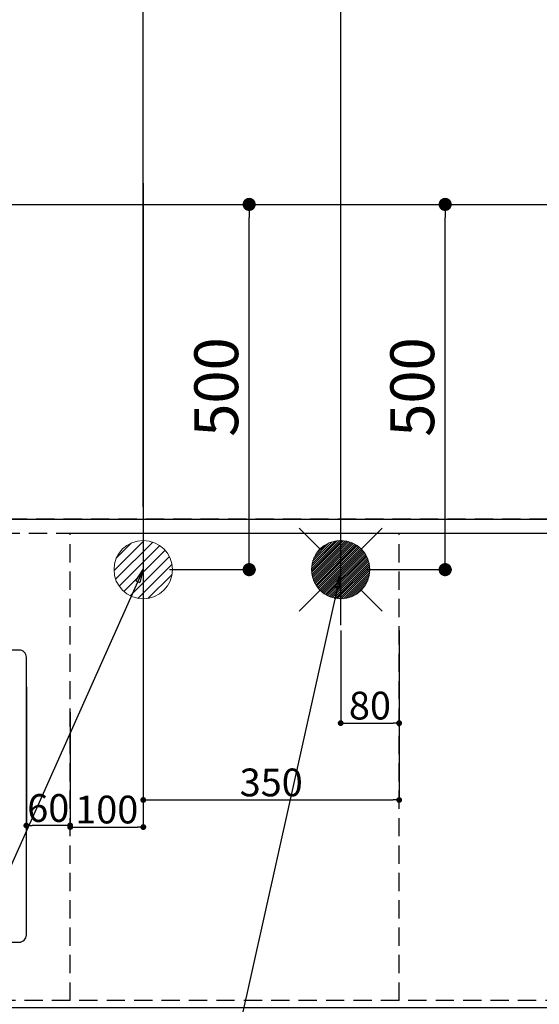
# Model space of a CAD drawing. Extents: x 0 to 26473, y -22065 to -13195.
# Drawn here: x 16436 to 17147, y -15822 to -14474 of the extents above; entities that cross this region are included whole.
import ezdxf

# ---------------------------------------------------------------- set-up
doc = ezdxf.new("R2010")
doc.units = 0
doc.header["$LTSCALE"] = 50
doc.header["$MEASUREMENT"] = 0
doc.linetypes.add('DASHED', pattern=[0.75, 0.5, -0.25])
doc.linetypes.add('HIDDEN', pattern=[0.375, 0.25, -0.125])
doc.layers.get('0').update_dxf_attribs({"linetype": 'CONTINUOUS'})
doc.layers.get('DEFPOINTS').update_dxf_attribs({"color": 146, "linetype": 'CONTINUOUS'})
for name, color, linetype in [('121-キャビネット（中）', 253, 'HIDDEN'), ('126-甲板', 2, 'CONTINUOUS'), ('150-機器', 8, 'CONTINUOUS'), ('160-文字', 254, 'CONTINUOUS'), ('166-寸法B', 11, 'CONTINUOUS')]:
    doc.layers.add(name, color=color, linetype=linetype)
doc.styles.add('KH001', font='txt')
doc.dimstyles.new('KH1xx015', dxfattribs={"dimscale": 10, "dimtxt": 3.8, "dimasz": 0.8, "dimexe": 0.3, "dimexo": 1.2, "dimgap": 0.5, "dimtad": 3, "dimdec": 1, "dimdsep": 46, "dimlunit": 6, "dimtxsty": 'KH001', "dimblk": 'DOT', "dimcen": 1, "dimdle": 1, "dimclrd": 256, "dimclre": 256, "dimclrt": 256, "dimadec": 0, "dimazin": 0, "dimtfac": 1, "dimtdec": 1, "dimtix": 1, "dimtmove": 2, "dimatfit": 3, "dimldrblk": 'CLOSEDBLANK', "dimfxl": 1, "dimtolj": 1, "dimtzin": 0, "dimlwd": -1, "dimlwe": -1, "dimarcsym": 0})
doc.dimstyles.new('KH1xx030', dxfattribs={"dimscale": 30, "dimtxt": 2, "dimasz": 0.6, "dimexe": 0.3, "dimexo": 1.2, "dimgap": 0.5, "dimtad": 3, "dimdec": 1, "dimdsep": 46, "dimlunit": 6, "dimtxsty": 'KH001', "dimblk": 'DOT', "dimcen": 1, "dimdle": 1, "dimclrd": 256, "dimclre": 256, "dimclrt": 256, "dimadec": 0, "dimazin": 0, "dimtfac": 1, "dimtdec": 1, "dimtix": 1, "dimtmove": 2, "dimatfit": 3, "dimldrblk": 'CLOSEDBLANK', "dimfxl": 1, "dimtolj": 1, "dimtzin": 0, "dimlwd": -1, "dimlwe": -1, "dimarcsym": 0})

# ---------------------------------------------------------------- blocks, each defined once
blk = doc.blocks.new('_Dot')
at = {"color": 0, "linetype": 'ByBlock', "lineweight": -2}
blk.add_line((-0.5, 0), (-1, 0), dxfattribs=at)
at = {"color": 0, "linetype": 'ByBlock', "const_width": 0.5}
blk.add_lwpolyline([(-0.25, 0, 1), (0.25, 0, 1)], format="xyb", close=True, dxfattribs=at)
blk = doc.blocks.new('*D158')
at = {"layer": '166-寸法B', "transparency": 16777216}
for p, q in [((16145.1, -15074.9), (16145.1, -13941.9)), ((18024.1, -15141.1), (18024.1, -13941.9)), ((16163.1, -13950.9), (18006.1, -13950.9))]:
    blk.add_line(p, q, dxfattribs=at)
at = {"layer": 'DEFPOINTS', "color": 0, "transparency": 16777216}
for p in [(18024.1, -13950.9), (16145.1, -15110.9), (18024.1, -15177.1)]:
    blk.add_point(p, dxfattribs=at)
at = {"layer": '166-寸法B', "transparency": 16777216, "xscale": 18, "yscale": 18, "zscale": 18, "rotation": 180}
blk.add_blockref('_Dot', (16145.1, -13950.9), dxfattribs=at)
at = {"layer": '166-寸法B', "transparency": 16777216, "xscale": 18, "yscale": 18, "zscale": 18}
blk.add_blockref('_Dot', (18024.1, -13950.9), dxfattribs=at)
at = {"layer": '166-寸法B', "transparency": 16777216, "insert": (17084.6, -13902.1), "char_height": 60, "attachment_point": 5, "style": 'KH001'}
blk.add_mtext('\\A1;1,879', dxfattribs=at)
blk = doc.blocks.new('_ClosedBlank')
at = {"color": 0, "linetype": 'ByBlock', "lineweight": -2}
for p, q in [((-1, 0.167), (0, 0)), ((-1, 0.167), (-1, -0.167)), ((0, 0), (-1, -0.167))]:
    blk.add_line(p, q, dxfattribs=at)
blk = doc.blocks.new('*D159')
at = {"layer": '166-寸法B', "transparency": 16777216}
for p, q in [((15925.1, -15144.1), (15925.1, -13806.9)), ((18024.1, -15141.1), (18024.1, -13806.9)), ((15943.1, -13815.9), (18006.1, -13815.9))]:
    blk.add_line(p, q, dxfattribs=at)
at = {"layer": 'DEFPOINTS', "color": 0, "transparency": 16777216}
for p in [(18024.1, -13815.9), (15925.1, -15180.1), (18024.1, -15177.1)]:
    blk.add_point(p, dxfattribs=at)
at = {"layer": '166-寸法B', "transparency": 16777216, "xscale": 18, "yscale": 18, "zscale": 18, "rotation": 180}
blk.add_blockref('_Dot', (15925.1, -13815.9), dxfattribs=at)
at = {"layer": '166-寸法B', "transparency": 16777216, "xscale": 18, "yscale": 18, "zscale": 18}
blk.add_blockref('_Dot', (18024.1, -13815.9), dxfattribs=at)
at = {"layer": '166-寸法B', "transparency": 16777216, "insert": (16974.6, -13767.1), "char_height": 60, "attachment_point": 5, "style": 'KH001'}
blk.add_mtext('\\A1;2,099', dxfattribs=at)
blk = doc.blocks.new('*D164')
at = {"layer": '166-寸法B', "transparency": 16777216}
for p, q in [((16875.1, -15141.1), (16875.1, -14216.4)), ((18024.1, -15141.1), (18024.1, -14216.4)), ((18006.1, -14225.4), (16893.1, -14225.4))]:
    blk.add_line(p, q, dxfattribs=at)
at = {"layer": 'DEFPOINTS', "color": 0, "transparency": 16777216}
for p in [(16875.1, -14225.4), (16875.1, -15177.1), (18024.1, -15177.1)]:
    blk.add_point(p, dxfattribs=at)
at = {"layer": '166-寸法B', "transparency": 16777216, "xscale": 18, "yscale": 18, "zscale": 18, "rotation": 180}
blk.add_blockref('_Dot', (16875.1, -14225.4), dxfattribs=at)
at = {"layer": '166-寸法B', "transparency": 16777216, "xscale": 18, "yscale": 18, "zscale": 18}
blk.add_blockref('_Dot', (18024.1, -14225.4), dxfattribs=at)
at = {"layer": '166-寸法B', "transparency": 16777216, "insert": (17449.6, -14176.6), "char_height": 60, "attachment_point": 5, "style": 'KH001'}
blk.add_mtext('\\A1;1,149', dxfattribs=at)
blk = doc.blocks.new('*D166')
at = {"layer": '166-寸法B', "transparency": 16777216}
for p, q in [((16605.1, -15141.1), (16605.1, -14076.9)), ((18024.1, -15141.1), (18024.1, -14076.9)), ((18006.1, -14085.9), (16623.1, -14085.9))]:
    blk.add_line(p, q, dxfattribs=at)
at = {"layer": 'DEFPOINTS', "color": 0, "transparency": 16777216}
for p in [(16605.1, -14085.9), (16605.1, -15177.1), (18024.1, -15177.1)]:
    blk.add_point(p, dxfattribs=at)
at = {"layer": '166-寸法B', "transparency": 16777216, "xscale": 18, "yscale": 18, "zscale": 18, "rotation": 180}
blk.add_blockref('_Dot', (16605.1, -14085.9), dxfattribs=at)
at = {"layer": '166-寸法B', "transparency": 16777216, "xscale": 18, "yscale": 18, "zscale": 18}
blk.add_blockref('_Dot', (18024.1, -14085.9), dxfattribs=at)
at = {"layer": '166-寸法B', "transparency": 16777216, "insert": (17314.6, -14037.1), "char_height": 60, "attachment_point": 5, "style": 'KH001'}
blk.add_mtext('\\A1;1,419', dxfattribs=at)
blk = doc.blocks.new('給湯')
at = {"layer": '160-文字', "color": 4, "linetype": 'Continuous', "lineweight": 20}
for p, q in [((-56.6, 56.6), (-28.3, 28.3)), ((28.3, 28.3), (56.6, 56.6)), ((-40, -1.5), (1.5, 40)), ((-40, 1.3), (-1.3, 40)), ((-39.8, -4.1), (4.1, 39.8)), ((-39.8, 4.4), (-4.4, 39.8)), ((-39.5, -6.6), (6.6, 39.4)), ((-39.2, 7.7), (-7.7, 39.2)), ((-39, -9), (9, 39)), ((-38.4, -11.2), (11.2, 38.4)), ((-38.3, 11.5), (-11.5, 38.3)), ((-37.7, -13.4), (13.4, 37.7)), ((-36.9, -15.4), (15.4, 36.9)), ((-36.7, 16), (-16, 36.7)), ((-36, -17.3), (17.3, 36)), ((-35.1, -19.2), (19.2, 35.1)), ((-34, -21), (21, 34)), ((-33.3, 22.2), (-22.2, 33.3)), ((-32.9, -22.7), (22.7, 32.9)), ((-31.7, -24.4), (24.4, 31.7)), ((-30.5, -25.9), (25.9, 30.5)), ((-29.1, -27.4), (27.4, 29.1)), ((-27.7, -28.8), (28.8, 27.7)), ((-26.3, -30.2), (30.2, 26.2)), ((-24.7, -31.5), (31.5, 24.7)), ((-23.1, -32.7), (32.7, 23.1)), ((-21.4, -33.8), (33.8, 21.4)), ((-19.6, -34.9), (34.9, 19.6)), ((-17.8, -35.8), (35.8, 17.8)), ((-15.8, -36.7), (36.7, 15.8)), ((-13.8, -37.5), (37.5, 13.8)), ((-11.7, -38.3), (38.3, 11.7)), ((-9.5, -38.9), (38.9, 9.5)), ((-7.1, -39.4), (39.4, 7.1)), ((-4.7, -39.7), (39.7, 4.7)), ((-2.1, -39.9), (39.9, 2.1)), ((0.8, 0.8), (-0.8, -0.8)), ((-0.8, 0.8), (0.8, -0.8)), ((0.7, -40), (40, -0.7)), ((3.7, -39.8), (39.8, -3.7)), ((7, -39.4), (39.4, -7)), ((10.6, -38.6), (38.6, -10.6)), ((14.9, -37.1), (37.1, -14.9)), ((20.5, -34.4), (34.4, -20.5)), ((-56.6, -56.6), (-28.3, -28.3)), ((28.3, -28.3), (56.6, -56.6))]:
    blk.add_line(p, q, dxfattribs=at)
blk.add_circle((0, 0), 40, dxfattribs=at)
blk = doc.blocks.new('排水')
at = {"layer": '160-文字', "linetype": 'Continuous', "lineweight": 20}
h = blk.add_hatch(dxfattribs=at)
h.set_pattern_fill('ANSI31', color=4, scale=80, style=0)
h.set_pattern_definition([(45, (-328326.697, -8772.747), (-7.0710678, 7.0710678), [])])
edge = h.paths.add_edge_path()
edge.add_arc((0, 0), 40, 0, 360)
at = {"layer": '160-文字', "color": 4, "linetype": 'Continuous', "lineweight": 20}
blk.add_circle((0, 0), 40, dxfattribs=at)
blk = doc.blocks.new('*D175')
at = {"layer": 'DEFPOINTS', "transparency": 16777216}
for p, q in [((16875.1, -15310.5), (16875.1, -15440.2)), ((16955.1, -15310.5), (16955.1, -15440.2)), ((16883.1, -15437.2), (16947.1, -15437.2))]:
    blk.add_line(p, q, dxfattribs=at)
at = {"layer": 'DEFPOINTS', "color": 0, "transparency": 16777216}
for p in [(16875.1, -15298.5), (16955.1, -15298.5), (16955.1, -15437.2)]:
    blk.add_point(p, dxfattribs=at)
at = {"layer": 'DEFPOINTS', "transparency": 16777216, "xscale": 8, "yscale": 8, "zscale": 8, "rotation": 180}
blk.add_blockref('_Dot', (16875.1, -15437.2), dxfattribs=at)
at = {"layer": 'DEFPOINTS', "transparency": 16777216, "xscale": 8, "yscale": 8, "zscale": 8}
blk.add_blockref('_Dot', (16955.1, -15437.2), dxfattribs=at)
at = {"layer": 'DEFPOINTS', "transparency": 16777216, "insert": (16915.1, -15413.2), "char_height": 38, "attachment_point": 5, "style": 'KH001'}
blk.add_mtext('\\A1;80', dxfattribs=at)
blk = doc.blocks.new('*D176')
at = {"layer": 'DEFPOINTS', "transparency": 16777216}
for p, q in [((16605.1, -15310.5), (16605.1, -15545.4)), ((16955.1, -15310.5), (16955.1, -15545.4)), ((16613.1, -15542.4), (16947.1, -15542.4))]:
    blk.add_line(p, q, dxfattribs=at)
at = {"layer": 'DEFPOINTS', "color": 0, "transparency": 16777216}
for p in [(16605.1, -15298.5), (16955.1, -15298.5), (16955.1, -15542.4)]:
    blk.add_point(p, dxfattribs=at)
at = {"layer": 'DEFPOINTS', "transparency": 16777216, "xscale": 8, "yscale": 8, "zscale": 8, "rotation": 180}
blk.add_blockref('_Dot', (16605.1, -15542.4), dxfattribs=at)
at = {"layer": 'DEFPOINTS', "transparency": 16777216, "xscale": 8, "yscale": 8, "zscale": 8}
blk.add_blockref('_Dot', (16955.1, -15542.4), dxfattribs=at)
at = {"layer": 'DEFPOINTS', "transparency": 16777216, "insert": (16780.1, -15518.4), "char_height": 38, "attachment_point": 5, "style": 'KH001'}
blk.add_mtext('\\A1;350', dxfattribs=at)
blk = doc.blocks.new('*D177')
at = {"layer": 'DEFPOINTS', "transparency": 16777216}
for p, q in [((16445.1, -15387.3), (16445.1, -15580.4)), ((16505.1, -15422.3), (16505.1, -15580.4)), ((16497.1, -15577.4), (16453.1, -15577.4))]:
    blk.add_line(p, q, dxfattribs=at)
at = {"layer": 'DEFPOINTS', "color": 0, "transparency": 16777216}
for p in [(16445.1, -15375.3), (16505.1, -15410.3), (16445.1, -15577.4)]:
    blk.add_point(p, dxfattribs=at)
at = {"layer": 'DEFPOINTS', "transparency": 16777216, "xscale": 8, "yscale": 8, "zscale": 8, "rotation": 180}
blk.add_blockref('_Dot', (16445.1, -15577.4), dxfattribs=at)
at = {"layer": 'DEFPOINTS', "transparency": 16777216, "xscale": 8, "yscale": 8, "zscale": 8}
blk.add_blockref('_Dot', (16505.1, -15577.4), dxfattribs=at)
at = {"layer": 'DEFPOINTS', "transparency": 16777216, "insert": (16475.1, -15553.4), "char_height": 38, "attachment_point": 5, "style": 'KH001'}
blk.add_mtext('\\A1;60', dxfattribs=at)
blk = doc.blocks.new('*D179')
at = {"layer": '166-寸法B', "transparency": 16777216}
for p, q in [((16621.1, -14727.1), (16758.9, -14727.1)), ((16749.9, -15209.1), (16749.9, -14745.1)), ((16641.1, -15227.1), (16758.9, -15227.1))]:
    blk.add_line(p, q, dxfattribs=at)
at = {"layer": 'DEFPOINTS', "color": 0, "transparency": 16777216}
for p in [(16585.1, -14727.1), (16749.9, -14727.1), (16605.1, -15227.1)]:
    blk.add_point(p, dxfattribs=at)
at = {"layer": '166-寸法B', "transparency": 16777216, "xscale": 18, "yscale": 18, "zscale": 18}
for p, rotation in [((16749.9, -14727.1), 90), ((16749.9, -15227.1), 270)]:
    blk.add_blockref('_Dot', p, dxfattribs=dict(at, rotation=rotation))
at = {"layer": '166-寸法B', "transparency": 16777216, "insert": (16704.9, -14977.1), "char_height": 60, "attachment_point": 5, "rotation": 90, "style": 'KH001'}
blk.add_mtext('\\A1;500', dxfattribs=at)
blk = doc.blocks.new('*D180')
at = {"layer": '166-寸法B', "transparency": 16777216}
for p, q in [((16891.1, -14727.1), (17027, -14727.1)), ((17018, -15209.1), (17018, -14745.1)), ((16911.1, -15227.1), (17027, -15227.1))]:
    blk.add_line(p, q, dxfattribs=at)
at = {"layer": 'DEFPOINTS', "color": 0, "transparency": 16777216}
for p in [(16855.1, -14727.1), (17018, -14727.1), (16875.1, -15227.1)]:
    blk.add_point(p, dxfattribs=at)
at = {"layer": '166-寸法B', "transparency": 16777216, "xscale": 18, "yscale": 18, "zscale": 18}
for p, rotation in [((17018, -14727.1), 90), ((17018, -15227.1), 270)]:
    blk.add_blockref('_Dot', p, dxfattribs=dict(at, rotation=rotation))
at = {"layer": '166-寸法B', "transparency": 16777216, "insert": (16973, -14977.1), "char_height": 60, "attachment_point": 5, "rotation": 90, "style": 'KH001'}
blk.add_mtext('\\A1;500', dxfattribs=at)
blk = doc.blocks.new('*D184')
at = {"layer": 'DEFPOINTS', "transparency": 16777216}
for p, q in [((16605.1, -15239.1), (16605.1, -15582.5)), ((16513.1, -15579.5), (16597.1, -15579.5)), ((16505.1, -15589.4), (16505.1, -15582.5))]:
    blk.add_line(p, q, dxfattribs=at)
at = {"layer": 'DEFPOINTS', "color": 0, "transparency": 16777216}
for p in [(16605.1, -15227.1), (16505.1, -15577.4), (16605.1, -15579.5)]:
    blk.add_point(p, dxfattribs=at)
at = {"layer": 'DEFPOINTS', "transparency": 16777216, "xscale": 8, "yscale": 8, "zscale": 8, "rotation": 180}
blk.add_blockref('_Dot', (16505.1, -15579.5), dxfattribs=at)
at = {"layer": 'DEFPOINTS', "transparency": 16777216, "xscale": 8, "yscale": 8, "zscale": 8}
blk.add_blockref('_Dot', (16605.1, -15579.5), dxfattribs=at)
at = {"layer": 'DEFPOINTS', "transparency": 16777216, "insert": (16555.1, -15555.5), "char_height": 38, "attachment_point": 5, "style": 'KH001'}
blk.add_mtext('\\A1;100', dxfattribs=at)

msp = doc.modelspace()

# ---------------------------------------------------------------- linework, layer by layer
at = {"layer": '121-キャビネット（中）', "ltscale": 2}
for p, q in [((15736.06, -15158.12), (18021.06, -15158.12)), ((15755.06, -15158.12), (18005.06, -15158.12))]:
    msp.add_line(p, q, dxfattribs=at)
msp.add_lwpolyline([(18005.06, -15817.12), (15755.06, -15817.12), (15755.06, -15158.12)], dxfattribs=at)
at = {"layer": '126-甲板'}
msp.add_lwpolyline([(15733.06, -14727.12), (18021.06, -14727.12), (18021.06, -15827.12), (15733.06, -15827.12)], close=True, dxfattribs=at)
at = {"layer": '150-機器', "color": 2, "linetype": 'Continuous'}
msp.add_lwpolyline([(16435.22, -15337.12), (15855.22, -15337.12, 0.4142136), (15845.22, -15347.12), (15845.22, -15727.12, 0.4142136), (15855.22, -15737.12), (16435.22, -15737.12, 0.4142136), (16445.22, -15727.12), (16445.22, -15347.12, 0.4142136)], format="xyb", close=True, dxfattribs=at)
at = {"layer": 'DEFPOINTS'}
for p, q in [((16605.06, -14698.05), (16605.06, -15303.19)), ((16875.06, -14698.05), (16875.06, -15303.19)), ((16605.06, -15151.05), (16605.06, -15303.19)), ((16875.06, -15151.05), (16875.06, -15303.19))]:
    msp.add_line(p, q, dxfattribs=at)
at = {"layer": 'DEFPOINTS', "linetype": 'DASHED'}
for points in [[(18021.06, -15158.12), (15736.06, -15158.12), (15736.06, -15177.12), (18021.06, -15177.12)], [(17255.06, -15817.12), (16505.06, -15817.12), (16505.06, -15177.12), (17255.06, -15177.12)], [(17255.06, -15817.12), (16955.06, -15817.12), (16955.06, -15177.12), (17255.06, -15177.12)]]:
    msp.add_lwpolyline(points, close=True, dxfattribs=at)

# ---------------------------------------------------------------- block references
at = {"layer": '160-文字'}
for name, p in [('給湯', (16875.06, -15227.12)), ('排水', (16605.06, -15227.12))]:
    msp.add_blockref(name, p, dxfattribs=at)

# ---------------------------------------------------------------- dimensions: what is measured, and where the dimension line sits
at = {"layer": '166-寸法B'}
for base, p1, p2, angle, picture, middle in [((18024.06, -13815.95), (15925.05, -15180.12), (18024.06, -15177.12), 180, '*D159', (16974.56, -13767.14)), ((18024.06, -13950.95), (16145.06, -15110.9), (18024.06, -15177.12), 180, '*D158', (17084.56, -13902.14)), ((16605.06, -14085.95), (18024.06, -15177.12), (16605.06, -15177.12), 180, '*D166', (17314.56, -14037.14)), ((16875.06, -14225.45), (18024.06, -15177.12), (16875.06, -15177.12), 180, '*D164', (17449.56, -14176.64)), ((16749.91, -14727.12), (16605.06, -15227.12), (16585.06, -14727.12), 90, '*D179', (16704.91, -14977.12)), ((17018.04, -14727.12), (16875.06, -15227.12), (16855.06, -14727.12), 90, '*D180', (16973.04, -14977.12))]:
    dim = msp.add_linear_dim(base=base, p1=p1, p2=p2, angle=angle, dimstyle='KH1xx030', dxfattribs=at)
    dim.commit()
    dim.dimension.update_dxf_attribs({"geometry": picture, "text_midpoint": middle})
at = {"layer": 'DEFPOINTS'}
for base, p1, p2, picture, middle in [((16605.06, -15579.45), (16505.06, -15577.36), (16605.06, -15227.12), '*D184', (16555.06, -15555.45)), ((16955.06, -15542.36), (16605.06, -15298.45), (16955.06, -15298.45), '*D176', (16780.06, -15518.36)), ((16955.06, -15437.18), (16875.06, -15298.45), (16955.06, -15298.45), '*D175', (16915.06, -15413.18))]:
    dim = msp.add_linear_dim(base=base, p1=p1, p2=p2, dimstyle='KH1xx015', dxfattribs=at)
    dim.commit()
    dim.dimension.update_dxf_attribs({"geometry": picture, "text_midpoint": middle})
dim = msp.add_linear_dim(base=(16445.06, -15577.36), p1=(16505.06, -15410.31), p2=(16445.06, -15375.31), angle=180, dimstyle='KH1xx015', dxfattribs=at)
dim.commit()
dim.dimension.update_dxf_attribs({"geometry": '*D177', "text_midpoint": (16475.06, -15553.36)})

# ---------------------------------------------------------------- leaders
at = {"layer": '160-文字', "annotation_type": 0, "has_hookline": 1, "hookline_direction": 1}
for points, text_width in [([(16605.06, -15227.12), (16017.5, -16541.19), (15999.5, -16541.19)], 1240.2), ([(16874.51, -15234.43), (16520, -16823.78), (16502, -16823.78)], 1630.05)]:
    msp.add_leader(points, dimstyle='KH1xx030', override={"dimgap": 0.5, "dimtad": 1}, dxfattribs=dict(at, text_width=text_width))

doc.saveas('drawing.dxf')
